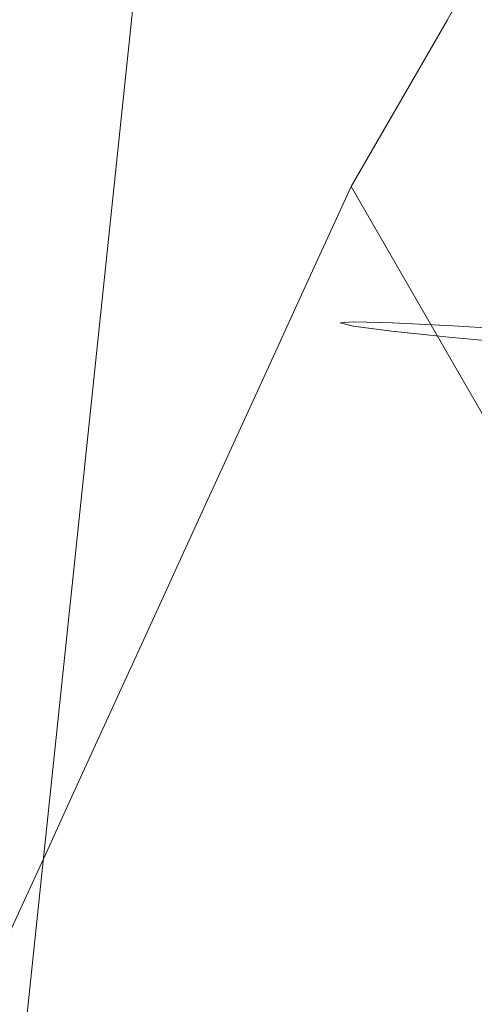
# Model space of a CAD drawing. Units: inches. Extents: x 0 to 204, y 0 to 264.
# Drawn here: x 88 to 88, y 151 to 152 of the extents above; entities that cross this region are included whole.
import ezdxf

# ---------------------------------------------------------------- set-up
doc = ezdxf.new("R2010")
doc.units = ezdxf.units.IN
doc.header["$MEASUREMENT"] = 0
doc.layers.get('0').update_dxf_attribs({"color": 10})

# ---------------------------------------------------------------- blocks, each defined once
blk = doc.blocks.new('LIDO-5-3D')
at = {"lineweight": 18}
for points, invisible_edges in [([(-9.7379, -14.81045, -16.76193), (-7.98306, 1.80416, -16.69722), (-7.99154, 1.80505, -16.76193)], 1), ([(-9.72942, -14.81134, -16.82663), (-9.7379, -14.81045, -16.76193), (-7.99154, 1.80505, -16.76193)], 12), ([(-7.98306, 1.80416, -16.69722), (-9.7379, -14.81045, -16.76193), (-9.72942, -14.81134, -16.69722)], 13), ([(-7.99154, 1.80505, -16.76193), (-7.98306, 1.80416, -16.82663), (-9.72942, -14.81134, -16.82663)], 14), ([(-7.95823, 1.80155, -16.63693), (-7.98306, 1.80416, -16.69722), (-9.72942, -14.81134, -16.69722), (-9.70459, -14.81395, -16.63693)], 10), ([(-9.72942, -14.81134, -16.82663), (-7.98306, 1.80416, -16.82663), (-7.95823, 1.80155, -16.88693), (-9.70459, -14.81395, -16.88693)], 5), ([(-7.91871, 1.79739, -16.58515), (-7.95823, 1.80155, -16.63693), (-9.70459, -14.81395, -16.63693)], 14), ([(-7.95823, 1.80155, -16.88693), (-7.91871, 1.79739, -16.9387), (-9.70459, -14.81395, -16.88693)], 14), ([(-7.91871, 1.79739, -16.58515), (-9.70459, -14.81395, -16.63693), (-9.66507, -14.8181, -16.58515)], 13), ([(-9.70459, -14.81395, -16.88693), (-7.91871, 1.79739, -16.9387), (-9.66507, -14.8181, -16.9387)], 3), ([(-7.91871, 1.79739, -16.58515), (-9.66507, -14.8181, -16.58515), (-7.86722, 1.79198, -16.54542)], 3), ([(-7.91871, 1.79739, -16.9387), (-9.61358, -14.82351, -16.97843), (-9.66507, -14.8181, -16.9387)], 13), ([(-7.86722, 1.79198, -16.54542), (-9.66507, -14.8181, -16.58515), (-9.61358, -14.82351, -16.54542)], 13), ([(-7.91871, 1.79739, -16.9387), (-7.86722, 1.79198, -16.97843), (-9.61358, -14.82351, -16.97843)], 14), ([(-7.80726, 1.78568, -16.52044), (-7.86722, 1.79198, -16.54542), (-9.61358, -14.82351, -16.54542), (-9.55362, -14.82981, -16.52044)], 10), ([(-7.86722, 1.79198, -16.97843), (-7.80726, 1.78568, -17.00341), (-9.55362, -14.82981, -17.00341), (-9.61358, -14.82351, -16.97843)], 10), ([(-7.80726, 1.78568, -16.52044), (-9.55362, -14.82981, -16.52044), (-7.74291, 1.77892, -16.51193)], 3), ([(-7.80726, 1.78568, -17.00341), (-9.48926, -14.83658, -17.01193), (-9.55362, -14.82981, -17.00341)], 13), ([(-7.80726, 1.78568, -17.00341), (-7.74291, 1.77892, -17.01193), (-9.48926, -14.83658, -17.01193)], 14), ([(-7.74291, 1.77892, -16.51193), (-9.55362, -14.82981, -16.52044), (-9.48926, -14.83658, -16.51193)], 13), ([(-9.48926, -14.83658, -16.51193), (-9.42491, -14.84334, -16.52044), (-7.67856, 1.77215, -16.52044), (-7.74291, 1.77892, -16.51193)], 10), ([(-7.74291, 1.77892, -17.01193), (-7.67856, 1.77215, -17.00341), (-9.42491, -14.84334, -17.00341), (-9.48926, -14.83658, -17.01193)], 10), ([(-7.67856, 1.77215, -16.52044), (-9.42491, -14.84334, -16.52044), (-7.61859, 1.76585, -16.54542)], 3), ([(-7.67856, 1.77215, -17.00341), (-9.36495, -14.84964, -16.97843), (-9.42491, -14.84334, -17.00341)], 13), ([(-9.42491, -14.84334, -16.52044), (-9.36495, -14.84964, -16.54542), (-7.61859, 1.76585, -16.54542)], 14), ([(-7.61859, 1.76585, -16.97843), (-9.36495, -14.84964, -16.97843), (-7.67856, 1.77215, -17.00341)], 3), ([(-7.61859, 1.76585, -16.54542), (-9.36495, -14.84964, -16.54542), (-7.5671, 1.76044, -16.58515)], 3), ([(-7.61859, 1.76585, -16.97843), (-9.31346, -14.85506, -16.9387), (-9.36495, -14.84964, -16.97843)], 13), ([(-7.5671, 1.76044, -16.9387), (-9.31346, -14.85506, -16.9387), (-7.61859, 1.76585, -16.97843)], 3), ([(-7.5671, 1.76044, -16.58515), (-9.36495, -14.84964, -16.54542), (-9.31346, -14.85506, -16.58515)], 13), ([(-7.5671, 1.76044, -16.58515), (-9.31346, -14.85506, -16.58515), (-7.52759, 1.75628, -16.63693)], 3), ([(-7.5671, 1.76044, -16.9387), (-9.27394, -14.85921, -16.88693), (-9.31346, -14.85506, -16.9387)], 13), ([(-7.52759, 1.75628, -16.63693), (-9.31346, -14.85506, -16.58515), (-9.27394, -14.85921, -16.63693)], 13), ([(-7.5671, 1.76044, -16.9387), (-7.52759, 1.75628, -16.88693), (-9.27394, -14.85921, -16.88693)], 14), ([(-7.52759, 1.75628, -16.63693), (-9.27394, -14.85921, -16.63693), (-7.50275, 1.75367, -16.69722)], 3), ([(-9.24911, -14.86182, -16.82663), (-9.27394, -14.85921, -16.88693), (-7.52759, 1.75628, -16.88693)], 14), ([(-7.50275, 1.75367, -16.69722), (-9.27394, -14.85921, -16.63693), (-9.24911, -14.86182, -16.69722)], 13), ([(-9.24911, -14.86182, -16.82663), (-7.52759, 1.75628, -16.88693), (-7.50275, 1.75367, -16.82663)], 13), ([(-7.50275, 1.75367, -16.69722), (-9.24911, -14.86182, -16.69722), (-7.49428, 1.75278, -16.76193)], 3), ([(-7.50275, 1.75367, -16.82663), (-9.24063, -14.86271, -16.76193), (-9.24911, -14.86182, -16.82663)], 13), ([(-9.24063, -14.86271, -16.76193), (-7.50275, 1.75367, -16.82663), (-7.49428, 1.75278, -16.76193)], 1), ([(-7.49428, 1.75278, -16.76193), (-9.24911, -14.86182, -16.69722), (-9.24063, -14.86271, -16.76193)], 1), ([(-8.85078, -13.86695, 0.6712), (-8.88803, -13.86212, 0.7617), (-8.72716, -12.28057, 0.63478)], 14), ([(-8.85078, -13.86695, 0.6712), (-8.72716, -12.28057, 0.63478), (-8.79186, -13.87318, 0.59346)], 3), ([(-8.77726, -12.30508, 0.77538), (-8.88803, -13.86212, 0.7617), (-8.90092, -13.85904, 0.85856)], 13), ([(-8.63373, -12.30835, 1.12148), (-8.79098, -13.86185, 1.12367), (-8.71342, -13.86658, 1.18291)], 13), ([(-8.64932, -12.50978, 0.53119), (-8.7145, -13.88045, 0.53421), (-8.79186, -13.87318, 0.59346)], 13), ([(-8.90092, -13.85904, 0.85856), (-8.88771, -13.85798, 0.95543), (-8.78405, -12.72477, 0.97702)], 14), ([(-8.85016, -13.85894, 1.04592), (-8.78405, -12.72477, 0.97702), (-8.88771, -13.85798, 0.95543)], 3), ([(-8.79098, -13.86185, 1.12367), (-8.78405, -12.72477, 0.97702), (-8.85016, -13.85894, 1.04592)], 3), ([(-8.8903, -13.72631, 0.91332), (-8.3278, -13.40155, 0.91332), (-8.7028, -13.40155, 0.91332)], 1), ([(-8.8903, -13.72631, 0.91332), (-8.7028, -14.05107, 0.91332), (-8.3278, -14.05107, 0.91332), (-8.3278, -13.40155, 0.91332)], 12), ([(-8.79655, -13.56393, 0.91332), (-8.90009, -13.66895, -0.16131), (-8.8903, -13.72631, 0.91332)], 3), ([(-8.90009, -13.66895, -0.16131), (-8.94403, -13.84357, -0.8867), (-8.91717, -13.78494, 0.01331)], 13), ([(-8.8903, -13.72631, 0.91332), (-8.90009, -13.66895, -0.16131), (-8.91717, -13.78494, 0.01331)], 3), ([(-8.91717, -13.78494, 0.01331), (-8.79655, -13.88869, 0.91332), (-8.8903, -13.72631, 0.91332)], 1), ([(-8.97089, -13.9022, -1.78671), (-8.94403, -13.84357, -0.8867), (-8.93098, -13.73691, -1.16724)], 14), ([(-8.95286, -13.7819, -2.10573), (-8.99776, -13.96083, -2.68672), (-8.97089, -13.9022, -1.78671)], 13), ([(-8.91717, -13.78494, 0.01331), (-8.94403, -13.84357, -0.8867), (-8.89361, -13.95416, -0.26361)], 14), ([(-8.97089, -13.9022, -1.78671), (-8.93186, -13.98658, -1.18262), (-8.94403, -13.84357, -0.8867)], 3), ([(-9.02462, -14.01946, -3.58672), (-8.99776, -13.96083, -2.68672), (-8.98816, -13.86225, -3.05601)], 14), ([(-8.8837, -14.18853, 0.9125), (-8.88803, -13.85795, 0.95552), (-8.90093, -13.85904, 0.85856)], 13), ([(-8.8837, -14.18853, 0.9125), (-8.90093, -13.85904, 0.85856), (-8.88835, -13.86209, 0.76161)], 13), ([(-8.88835, -13.86209, 0.76161), (-8.85108, -13.86693, 0.67103), (-8.85914, -14.18614, 0.72)], 14), ([(-8.85046, -13.85891, 1.0461), (-8.88803, -13.85795, 0.95552), (-8.84219, -14.14009, 1.05181)], 14), ([(-8.85046, -13.85891, 1.0461), (-8.84219, -14.14009, 1.05181), (-8.79098, -13.86185, 1.12367)], 3), ([(-8.74496, -14.14163, 1.16032), (-8.71357, -13.86656, 1.18316), (-8.79098, -13.86185, 1.12367)], 13), ([(-8.85108, -13.86693, 0.67103), (-8.79186, -13.87318, 0.59346), (-8.75317, -14.0915, 0.56484)], 14), ([(-8.75317, -14.0915, 0.56484), (-8.79186, -13.87318, 0.59346), (-8.71464, -13.88044, 0.53397)], 13), ([(-8.7895, -14.08239, -0.1581), (-8.7028, -14.05107, 0.91332), (-8.79655, -13.88869, 0.91332)], 13), ([(-8.97089, -13.9022, -1.78671), (-8.99776, -13.96083, -2.68672), (-8.95049, -14.08718, -2.23671)], 14), ([(-9.0192, -13.93205, -4.01093), (-9.05148, -14.07809, -4.48673), (-9.02462, -14.01946, -3.58672)], 13), ([(-9.07835, -14.13672, -5.38674), (-9.05148, -14.07809, -4.48673), (-9.02338, -13.94303, -5.4899)], 14), ([(-8.99531, -14.13073, -3.34625), (-8.99776, -13.96083, -2.68672), (-9.02462, -14.01946, -3.58672)], 13), ([(-9.05148, -14.07809, -4.48673), (-8.99531, -14.13073, -3.34625), (-9.02462, -14.01946, -3.58672)], 3), ([(-9.10521, -14.19535, -6.28674), (-9.07301, -14.04324, -6.35866), (-9.13208, -14.25398, -7.18675)], 3), ([(-9.07835, -14.13672, -5.38674), (-9.07301, -14.04324, -6.35866), (-9.10521, -14.19535, -6.28674)], 3), ([(-9.01164, -14.3093, -5.01754), (-9.05148, -14.07809, -4.48673), (-9.07835, -14.13672, -5.38674)], 13), ([(-9.07835, -14.13672, -5.38674), (-9.10521, -14.19535, -6.28675), (-9.07527, -14.27608, -5.83674)], 14), ([(-9.12952, -14.17196, -7.73967), (-9.15894, -14.31261, -8.08676), (-9.13208, -14.25398, -7.18675)], 13), ([(-9.13208, -14.25398, -7.18675), (-9.15894, -14.31261, -8.08676), (-9.07206, -14.42821, -6.92872), (-9.10521, -14.19535, -6.28675)], 6), ([(-9.14863, -14.20999, -8.58369), (-9.1858, -14.37124, -8.98677), (-9.15894, -14.31261, -8.08676)], 13), ([(-9.21267, -14.42987, -9.88677), (-9.1858, -14.37124, -8.98677), (-9.17249, -14.26146, -9.43677)], 14), ([(-9.10748, -14.54236, -8.44171), (-9.15894, -14.31261, -8.08676), (-9.1858, -14.37124, -8.98677)], 13), ([(-9.23953, -14.4885, -10.78678), (-9.21267, -14.42987, -9.88677), (-9.21132, -14.34864, -10.5652)], 14), ([(-9.1858, -14.37124, -8.98677), (-9.21267, -14.42987, -9.88678), (-9.16804, -14.57012, -9.58807)], 14), ([(-9.19411, -14.6674, -10.78678), (-9.21267, -14.42987, -9.88678), (-9.23953, -14.4885, -10.78678)], 13), ([(-9.2664, -14.54713, -11.68679), (-9.19411, -14.6674, -10.78678), (-9.23953, -14.4885, -10.78678)], 3)]:
    blk.add_3dface(points, dxfattribs=dict(at, invisible_edges=invisible_edges))

msp = doc.modelspace()

# ---------------------------------------------------------------- linework, layer by layer
at = {"lineweight": 18, "invisible_edges": 15}
for points in [[(87.83696, 151.57259, 29.02362), (87.94773, 153.12963, 29.03731), (87.99783, 153.15414, 28.8967)], [(88.07567, 152.92493, 28.79311), (87.93313, 151.56152, 28.85538), (87.99783, 153.15414, 28.8967)], [(87.94773, 153.12963, 29.03731), (87.82407, 151.57567, 29.12049), (87.94094, 152.70994, 29.23894)], [(87.94094, 152.70994, 29.23894), (87.93401, 151.57286, 29.38559), (88.09126, 153.12636, 29.38341)], [(87.85655, 151.80675, 27.00458), (88.04485, 151.98131, 27.95646), (87.97651, 151.88527, 26.67331)], [(88.04485, 151.98131, 27.95646), (87.85655, 151.80675, 27.00458), (87.91581, 151.91089, 28.21325)], [(87.92844, 151.87078, 29.17524), (87.91581, 151.91089, 28.21325), (87.8249, 151.76576, 28.10062)], [(87.85655, 151.80675, 27.00458), (87.8249, 151.76576, 28.10062), (87.91581, 151.91089, 28.21325)], [(87.97651, 151.88527, 26.67331), (87.95023, 151.82576, 25.7508), (87.85073, 151.76095, 25.8134)], [(87.85073, 151.76095, 25.8134), (87.85655, 151.80675, 27.00458), (87.97651, 151.88527, 26.67331)], [(88.06925, 151.85954, 25.76985), (87.95023, 151.82576, 25.7508), (87.97651, 151.88527, 26.67331)], [(88.07003, 151.7786, 24.49638), (87.91476, 151.76438, 24.87795), (88.06925, 151.85954, 25.76985)], [(88.06925, 151.85954, 25.76985), (87.91476, 151.76438, 24.87795), (87.95023, 151.82576, 25.7508)], [(87.95023, 151.82576, 25.7508), (87.91476, 151.76438, 24.87795), (87.85073, 151.76095, 25.8134)], [(87.85655, 151.80675, 27.00458), (87.85073, 151.76095, 25.8134), (87.77213, 151.65281, 26.15619)], [(87.77213, 151.65281, 26.15619), (87.79401, 151.69779, 27.09469), (87.85655, 151.80675, 27.00458)], [(87.85655, 151.80675, 27.00458), (87.79401, 151.69779, 27.09469), (87.8249, 151.76576, 28.10062)], [(87.85245, 151.66847, 23.60952), (87.91476, 151.76438, 24.87795), (88.07003, 151.7786, 24.49638)], [(88.01085, 151.68823, 23.11581), (87.85245, 151.66847, 23.60952), (88.07003, 151.7786, 24.49638)], [(87.91476, 151.76438, 24.87795), (87.85245, 151.66847, 23.60952), (87.77324, 151.63738, 24.6752)], [(87.77324, 151.63738, 24.6752), (87.85073, 151.76095, 25.8134), (87.91476, 151.76438, 24.87795)], [(87.8249, 151.76576, 28.10062), (87.79401, 151.69779, 27.09469), (87.78096, 151.59114, 27.37523)], [(87.73683, 151.57246, 25.20591), (87.85073, 151.76095, 25.8134), (87.77324, 151.63738, 24.6752)], [(87.85073, 151.76095, 25.8134), (87.73683, 151.57246, 25.20591), (87.77213, 151.65281, 26.15619)], [(87.79401, 151.69779, 27.09469), (87.77213, 151.65281, 26.15619), (87.7541, 151.53251, 26.47522)], [(87.85245, 151.66847, 23.60952), (88.01085, 151.68823, 23.11581), (87.84815, 151.59275, 22.13305)], [(88.01085, 151.68823, 23.11581), (88.0199, 151.60139, 21.79522), (87.84815, 151.59275, 22.13305)], [(87.85245, 151.66847, 23.60952), (87.70161, 151.49168, 22.77202), (87.73971, 151.56817, 23.72047)], [(87.85245, 151.66847, 23.60952), (87.72831, 151.50238, 21.95133), (87.70161, 151.49168, 22.77202)], [(87.85245, 151.66847, 23.60952), (87.84815, 151.59275, 22.13305), (87.72831, 151.50238, 21.95133)], [(87.77324, 151.63738, 24.6752), (87.85245, 151.66847, 23.60952), (87.73971, 151.56817, 23.72047)], [(87.77213, 151.65281, 26.15619), (87.73683, 151.57246, 25.20591), (87.72723, 151.47388, 25.57521)], [(87.92844, 151.54602, 29.17524), (87.80782, 151.64977, 28.27523), (87.83138, 151.48055, 27.99832)], [(87.70579, 151.50266, 24.251), (87.73683, 151.57246, 25.20591), (87.77324, 151.63738, 24.6752)], [(87.70579, 151.50266, 24.251), (87.77324, 151.63738, 24.6752), (87.73971, 151.56817, 23.72047)], [(87.86113, 151.52868, 20.87147), (87.84815, 151.59275, 22.13305), (88.0199, 151.60139, 21.79522)], [(88.0199, 151.60139, 21.79522), (88.00353, 151.53247, 20.75979), (87.86113, 151.52868, 20.87147)], [(87.73195, 151.45387, 20.63957), (87.72831, 151.50238, 21.95133), (87.84815, 151.59275, 22.13305)], [(87.84815, 151.59275, 22.13305), (87.86113, 151.52868, 20.87147), (87.73195, 151.45387, 20.63957)], [(87.83138, 151.48055, 27.99832), (87.78096, 151.59114, 27.37523), (87.79313, 151.44813, 27.0793)], [(87.70579, 151.50266, 24.251), (87.70037, 151.41525, 24.6752), (87.73683, 151.57246, 25.20591)], [(87.83664, 151.57261, 29.02353), (87.86585, 151.24856, 28.98193), (87.84129, 151.24617, 29.17443)], [(87.84129, 151.24617, 29.17443), (87.8828, 151.29462, 29.31374), (87.83696, 151.57676, 29.21744)], [(87.93401, 151.57286, 29.3856), (87.8828, 151.29462, 29.31374), (87.98003, 151.29307, 29.42225)], [(87.70579, 151.50266, 24.251), (87.73971, 151.56817, 23.72047), (87.70161, 151.49168, 22.77202)], [(87.86585, 151.24856, 28.98193), (87.87391, 151.56778, 28.93296), (87.97182, 151.34321, 28.82677)], [(87.83138, 151.48055, 27.99832), (87.93549, 151.35232, 28.10383), (87.92844, 151.54602, 29.17524)], [(87.7541, 151.53251, 26.47522), (87.7745, 151.34753, 26.02522), (87.79313, 151.44813, 27.0793)], [(87.86113, 151.52868, 20.87147), (88.00353, 151.53247, 20.75979), (87.92895, 151.47068, 19.76972)], [(88.00353, 151.53247, 20.75979), (88.03944, 151.41572, 19.25914), (87.92895, 151.47068, 19.76972)], [(87.77377, 151.43898, 19.80677), (87.73195, 151.45387, 20.63957), (87.86113, 151.52868, 20.87147)], [(87.77377, 151.43898, 19.80677), (87.86113, 151.52868, 20.87147), (87.92895, 151.47068, 19.76972)], [(87.65769, 151.39141, 21.07517), (87.65198, 151.39146, 21.90326), (87.72831, 151.50238, 21.95133)], [(87.70161, 151.49168, 22.77202), (87.72831, 151.50238, 21.95133), (87.65198, 151.39146, 21.90326)], [(87.73195, 151.45387, 20.63957), (87.65769, 151.39141, 21.07517), (87.72831, 151.50238, 21.95133)], [(87.70579, 151.50266, 24.251), (87.70161, 151.49168, 22.77202), (87.67351, 151.35662, 23.7752)], [(87.65198, 151.39146, 21.90326), (87.64664, 151.29799, 22.87519), (87.70161, 151.49168, 22.77202)], [(87.85651, 151.33011, 27.03241), (87.83138, 151.48055, 27.99832), (87.79313, 151.44813, 27.0793)], [(87.85651, 151.33011, 27.03241), (87.93549, 151.35232, 28.10383), (87.83138, 151.48055, 27.99832)], [(87.72968, 151.30398, 24.91567), (87.7745, 151.34753, 26.02522), (87.72723, 151.47388, 25.57521)], [(87.82037, 151.40706, 18.93847), (87.77377, 151.43898, 19.80677), (87.92895, 151.47068, 19.76972)], [(88.03944, 151.41572, 19.25914), (87.82037, 151.40706, 18.93847), (87.92895, 151.47068, 19.76972)], [(87.63858, 151.34309, 20.14802), (87.65769, 151.39141, 21.07517), (87.73195, 151.45387, 20.63957)], [(87.63858, 151.34309, 20.14802), (87.73195, 151.45387, 20.63957), (87.77377, 151.43898, 19.80677)], [(87.7745, 151.34753, 26.02522), (87.85651, 151.33011, 27.03241), (87.79313, 151.44813, 27.0793)], [(87.63858, 151.34309, 20.14802), (87.77377, 151.43898, 19.80677), (87.64237, 151.32181, 19.27516)], [(87.77377, 151.43898, 19.80677), (87.82037, 151.40706, 18.93847), (87.64237, 151.32181, 19.27516)], [(88.03944, 151.41572, 19.25914), (87.95419, 151.36871, 18.30278), (87.82037, 151.40706, 18.93847)], [(88.11999, 151.31895, 18.60217), (87.95419, 151.36871, 18.30278), (88.03944, 151.41572, 19.25914)], [(87.82037, 151.40706, 18.93847), (87.77465, 151.33684, 17.91969), (87.60158, 151.23334, 17.92515)], [(87.82037, 151.40706, 18.93847), (87.60158, 151.23334, 17.92515), (87.64237, 151.32181, 19.27516)], [(87.77465, 151.33684, 17.91969), (87.82037, 151.40706, 18.93847), (87.95419, 151.36871, 18.30278)], [(87.59547, 151.26274, 20.52226), (87.59291, 151.18073, 21.07517), (87.65198, 151.39146, 21.90326)], [(87.65198, 151.39146, 21.90326), (87.65769, 151.39141, 21.07517), (87.59547, 151.26274, 20.52226)], [(87.59547, 151.26274, 20.52226), (87.65769, 151.39141, 21.07517), (87.63858, 151.34309, 20.14802)], [(88.08081, 151.27673, 28.10928), (88.02219, 151.38364, 29.17524), (87.93549, 151.35232, 28.10383)], [(87.95419, 151.36871, 18.30278), (87.87817, 151.3, 17.1646), (87.77465, 151.33684, 17.91969)], [(88.04195, 151.28698, 17.6302), (87.87817, 151.3, 17.1646), (87.95419, 151.36871, 18.30278)], [(88.04195, 151.28698, 17.6302), (87.95419, 151.36871, 18.30278), (88.11999, 151.31895, 18.60217)], [(87.71335, 151.12541, 23.24438), (87.72968, 151.30398, 24.91567), (87.67351, 151.35662, 23.7752)], [(88.00864, 151.22784, 27.13734), (87.93549, 151.35232, 28.10383), (87.85651, 151.33011, 27.03241)], [(87.93549, 151.35232, 28.10383), (88.00864, 151.22784, 27.13734), (88.08081, 151.27673, 28.10928)], [(87.57636, 151.22472, 19.67824), (87.59547, 151.26274, 20.52226), (87.63858, 151.34309, 20.14802)], [(87.64237, 151.32181, 19.27516), (87.57636, 151.22472, 19.67824), (87.63858, 151.34309, 20.14802)], [(87.7745, 151.34753, 26.02522), (87.72968, 151.30398, 24.91567), (87.81223, 151.16738, 24.87803)], [(87.84486, 151.2264, 25.84341), (87.85651, 151.33011, 27.03241), (87.7745, 151.34753, 26.02522)], [(87.84486, 151.2264, 25.84341), (87.7745, 151.34753, 26.02522), (87.81223, 151.16738, 24.87803)], [(87.97182, 151.34321, 28.82677), (88.01694, 151.1177, 28.82818), (87.86585, 151.24856, 28.98193)], [(87.68466, 151.25175, 16.96288), (87.60158, 151.23334, 17.92515), (87.77465, 151.33684, 17.91969)], [(87.87817, 151.3, 17.1646), (87.68466, 151.25175, 16.96288), (87.77465, 151.33684, 17.91969)], [(87.64237, 151.32181, 19.27516), (87.5525, 151.17324, 18.82516), (87.57636, 151.22472, 19.67824)], [(87.60158, 151.23334, 17.92515), (87.5525, 151.17324, 18.82516), (87.64237, 151.32181, 19.27516)], [(87.85651, 151.33011, 27.03241), (87.84486, 151.2264, 25.84341), (87.95928, 151.17014, 26.12381)], [(87.85651, 151.33011, 27.03241), (87.95928, 151.17014, 26.12381), (88.00864, 151.22784, 27.13734)], [(87.81223, 151.16738, 24.87803), (87.72968, 151.30398, 24.91567), (87.71335, 151.12541, 23.24438)], [(87.71335, 151.12541, 23.24438), (87.64664, 151.29799, 22.87519), (87.64972, 151.15863, 22.42518)], [(87.87817, 151.3, 17.1646), (87.75798, 151.23143, 16.18105), (87.68466, 151.25175, 16.96288)], [(87.86081, 151.20311, 15.71961), (87.75798, 151.23143, 16.18105), (87.87817, 151.3, 17.1646)], [(87.92398, 150.98259, 29.22368), (87.8828, 151.29462, 29.31374), (87.84129, 151.24617, 29.17443)], [(87.86081, 151.20311, 15.71961), (87.87817, 151.3, 17.1646), (88.00423, 151.22151, 16.57513)], [(87.87817, 151.3, 17.1646), (88.04195, 151.28698, 17.6302), (88.00423, 151.22151, 16.57513)], [(87.8828, 151.29462, 29.31374), (87.97028, 151.04481, 29.3541), (87.98003, 151.29307, 29.42225)], [(87.97028, 151.04481, 29.3541), (87.8828, 151.29462, 29.31374), (87.92398, 150.98259, 29.22368)], [(87.57636, 151.22472, 19.67824), (87.56605, 151.1221, 20.17517), (87.59547, 151.26274, 20.52226)], [(87.60158, 151.23334, 17.92515), (87.68466, 151.25175, 16.96288), (87.56079, 151.14488, 16.57514)], [(87.56079, 151.14488, 16.57514), (87.68466, 151.25175, 16.96288), (87.63541, 151.18201, 16.07177)], [(87.68466, 151.25175, 16.96288), (87.75798, 151.23143, 16.18105), (87.63541, 151.18201, 16.07177)], [(87.9169, 150.9724, 29.07689), (87.84129, 151.24617, 29.17443), (87.86585, 151.24856, 28.98193)], [(87.9169, 150.9724, 29.07689), (87.92398, 150.98259, 29.22368), (87.84129, 151.24617, 29.17443)], [(87.9169, 150.9724, 29.07689), (87.86585, 151.24856, 28.98193), (87.96161, 150.99282, 28.93379)], [(87.86585, 151.24856, 28.98193), (88.01694, 151.1177, 28.82818), (87.96161, 150.99282, 28.93379)], [(87.61978, 151.23936, 21.97518), (87.65293, 151.00649, 21.3332), (87.64972, 151.15863, 22.42518)], [(87.48848, 151.03341, 16.68887), (87.60158, 151.23334, 17.92515), (87.56079, 151.14488, 16.57514)], [(87.60158, 151.23334, 17.92515), (87.48848, 151.03341, 16.68887), (87.51367, 151.08606, 17.69672)], [(87.60158, 151.23334, 17.92515), (87.51367, 151.08606, 17.69672), (87.5525, 151.17324, 18.82516)], [(87.63541, 151.18201, 16.07177), (87.75798, 151.23143, 16.18105), (87.73707, 151.17369, 15.27966)], [(87.73707, 151.17369, 15.27966), (87.75798, 151.23143, 16.18105), (87.86081, 151.20311, 15.71961)], [(87.93349, 151.07476, 24.76091), (87.84486, 151.2264, 25.84341), (87.81223, 151.16738, 24.87803)], [(87.84486, 151.2264, 25.84341), (87.93349, 151.07476, 24.76091), (87.95928, 151.17014, 26.12381)], [(87.53919, 151.06346, 19.27516), (87.57636, 151.22472, 19.67824), (87.5525, 151.17324, 18.82516)], [(88.00423, 151.22151, 16.57513), (87.98363, 151.15505, 15.61908), (87.86081, 151.20311, 15.71961)], [(87.88673, 151.13509, 14.84722), (87.73707, 151.17369, 15.27966), (87.86081, 151.20311, 15.71961)], [(87.86081, 151.20311, 15.71961), (87.98363, 151.15505, 15.61908), (87.88673, 151.13509, 14.84722)], [(87.4909, 151.03483, 15.89631), (87.63541, 151.18201, 16.07177), (87.6146, 151.12631, 15.16389)], [(87.63541, 151.18201, 16.07177), (87.4909, 151.03483, 15.89631), (87.56079, 151.14488, 16.57514)], [(87.6146, 151.12631, 15.16389), (87.63541, 151.18201, 16.07177), (87.73707, 151.17369, 15.27966)], [(87.5525, 151.17324, 18.82516), (87.51367, 151.08606, 17.69672), (87.51232, 151.00483, 18.37515)], [(87.71242, 151.11157, 14.31667), (87.6146, 151.12631, 15.16389), (87.73707, 151.17369, 15.27966)], [(87.73707, 151.17369, 15.27966), (87.88673, 151.13509, 14.84722), (87.71242, 151.11157, 14.31667)], [(88.14683, 151.11357, 25.76985), (87.95928, 151.17014, 26.12381), (87.93349, 151.07476, 24.76091)], [(87.81223, 151.16738, 24.87803), (87.71335, 151.12541, 23.24438), (87.88072, 151.01427, 23.68798)], [(87.93349, 151.07476, 24.76091), (87.81223, 151.16738, 24.87803), (87.88072, 151.01427, 23.68798)], [(87.64972, 151.15863, 22.42518), (87.65293, 151.00649, 21.3332), (87.70231, 151.03662, 22.2828)], [(87.71335, 151.12541, 23.24438), (87.64972, 151.15863, 22.42518), (87.70231, 151.03662, 22.2828)], [(87.98363, 151.15505, 15.61908), (87.99674, 151.07158, 14.72116), (87.88673, 151.13509, 14.84722)], [(87.4909, 151.03483, 15.89631), (87.48848, 151.03341, 16.68887), (87.56079, 151.14488, 16.57514)], [(87.88673, 151.13509, 14.84722), (87.78399, 151.06608, 13.59079), (87.71242, 151.11157, 14.31667)], [(87.78399, 151.06608, 13.59079), (87.88673, 151.13509, 14.84722), (87.90716, 151.06335, 14.00028)], [(87.99674, 151.07158, 14.72116), (87.90716, 151.06335, 14.00028), (87.88673, 151.13509, 14.84722)], [(87.4741, 150.99246, 15.00875), (87.6146, 151.12631, 15.16389), (87.54622, 151.02382, 13.85964)], [(87.4909, 151.03483, 15.89631), (87.6146, 151.12631, 15.16389), (87.4741, 150.99246, 15.00875)], [(87.6146, 151.12631, 15.16389), (87.71242, 151.11157, 14.31667), (87.54622, 151.02382, 13.85964)], [(87.56605, 151.1221, 20.17516), (87.61751, 150.89235, 19.82022), (87.65293, 151.00649, 21.3332)], [(87.80281, 150.94082, 22.25793), (87.71335, 151.12541, 23.24438), (87.70231, 151.03662, 22.2828)], [(87.88072, 151.01427, 23.68798), (87.71335, 151.12541, 23.24438), (87.80281, 150.94082, 22.25793)], [(87.71242, 151.11157, 14.31667), (87.64386, 151.03819, 13.30747), (87.54622, 151.02382, 13.85964)], [(87.78399, 151.06608, 13.59079), (87.64386, 151.03819, 13.30747), (87.71242, 151.11157, 14.31667)], [(88.14683, 151.11357, 25.76985), (87.93349, 151.07476, 24.76091), (88.07003, 151.0286, 24.49638)], [(87.48848, 151.03341, 16.68887), (87.48546, 150.94621, 17.47515), (87.51367, 151.08606, 17.69672)], [(87.93349, 151.07476, 24.76091), (87.88072, 151.01427, 23.68798), (88.07003, 151.0286, 24.49638)], [(87.53919, 151.06346, 19.27516), (87.55695, 150.86458, 18.67386), (87.61751, 150.89235, 19.82022)], [(87.78399, 151.06608, 13.59079), (87.6399, 150.97694, 12.27878), (87.64386, 151.03819, 13.30747)], [(87.6399, 150.97694, 12.27878), (87.78399, 151.06608, 13.59079), (87.88325, 151.00229, 13.08604)], [(87.90716, 151.06335, 14.00028), (87.88325, 151.00229, 13.08604), (87.78399, 151.06608, 13.59079)], [(87.90716, 151.06335, 14.00028), (88.00555, 150.93513, 13.30393), (87.88325, 151.00229, 13.08604)], [(88.06426, 150.96485, 14.28664), (87.90716, 151.06335, 14.00028), (87.99674, 151.07158, 14.72116)], [(88.00555, 150.93513, 13.30393), (87.90716, 151.06335, 14.00028), (88.06426, 150.96485, 14.28664)], [(87.92398, 150.98259, 29.22368), (88.04644, 150.7913, 29.28886), (87.97028, 151.04481, 29.3541)], [(87.64386, 151.03819, 13.30747), (87.46997, 150.91497, 12.66203), (87.54622, 151.02382, 13.85964)], [(87.46997, 150.91497, 12.66203), (87.64386, 151.03819, 13.30747), (87.6399, 150.97694, 12.27878)], [(87.70231, 151.03662, 22.2828), (87.65293, 151.00649, 21.3332), (87.80281, 150.94082, 22.25793)], [(87.88072, 151.01427, 23.68798), (88.0468, 150.93909, 23.11581), (88.07003, 151.0286, 24.49638)], [(87.40948, 150.86061, 13.45621), (87.4741, 150.99246, 15.00875), (87.54622, 151.02382, 13.85964)], [(87.46997, 150.91497, 12.66203), (87.40948, 150.86061, 13.45621), (87.54622, 151.02382, 13.85964)], [(87.61751, 150.89235, 19.82022), (87.77241, 150.82553, 20.6491), (87.65293, 151.00649, 21.3332)], [(87.65293, 151.00649, 21.3332), (87.77241, 150.82553, 20.6491), (87.80281, 150.94082, 22.25793)], [(87.88072, 151.01427, 23.68798), (87.80281, 150.94082, 22.25793), (88.0468, 150.93909, 23.11581)], [(87.53088, 150.76731, 17.47514), (87.55695, 150.86458, 18.67386), (87.51232, 151.00483, 18.37515)], [(87.83726, 150.89796, 11.49496), (87.6399, 150.97694, 12.27878), (87.88325, 151.00229, 13.08604)], [(88.01148, 150.80217, 12.0751), (87.83726, 150.89796, 11.49496), (87.88325, 151.00229, 13.08604)], [(88.00555, 150.93513, 13.30393), (88.01148, 150.80217, 12.0751), (87.88325, 151.00229, 13.08604)], [(87.9169, 150.9724, 29.07689), (87.96161, 150.99282, 28.93379), (88.12903, 150.62687, 29.02495)], [(87.6399, 150.97694, 12.27878), (87.5746, 150.88024, 10.86944), (87.43072, 150.8221, 11.16469)], [(87.43072, 150.8221, 11.16469), (87.46997, 150.91497, 12.66203), (87.6399, 150.97694, 12.27878)], [(87.5746, 150.88024, 10.86944), (87.6399, 150.97694, 12.27878), (87.73954, 150.86494, 10.61682)], [(87.6399, 150.97694, 12.27878), (87.83726, 150.89796, 11.49496), (87.73954, 150.86494, 10.61682)], [(87.92398, 150.98259, 29.22368), (87.9169, 150.9724, 29.07689), (88.03762, 150.7356, 29.15956)], [(88.04644, 150.7913, 29.28886), (87.92398, 150.98259, 29.22368), (88.03762, 150.7356, 29.15956)], [(87.44312, 150.88061, 15.2507), (87.5153, 150.9717, 16.78956), (87.53096, 150.73426, 15.76365)], [(88.12903, 150.62687, 29.02495), (88.03762, 150.7356, 29.15956), (87.9169, 150.9724, 29.07689)], [(87.77241, 150.82553, 20.6491), (87.95891, 150.85387, 21.79522), (87.80281, 150.94082, 22.25793)], [(87.95891, 150.85387, 21.79522), (88.0468, 150.93909, 23.11581), (87.80281, 150.94082, 22.25793)]]:
    msp.add_3dface(points, dxfattribs=at)

# ---------------------------------------------------------------- block references
msp.add_blockref('LIDO-5-3D', (96.72499, 165.43471, 28.26193))

doc.saveas('drawing.dxf')
